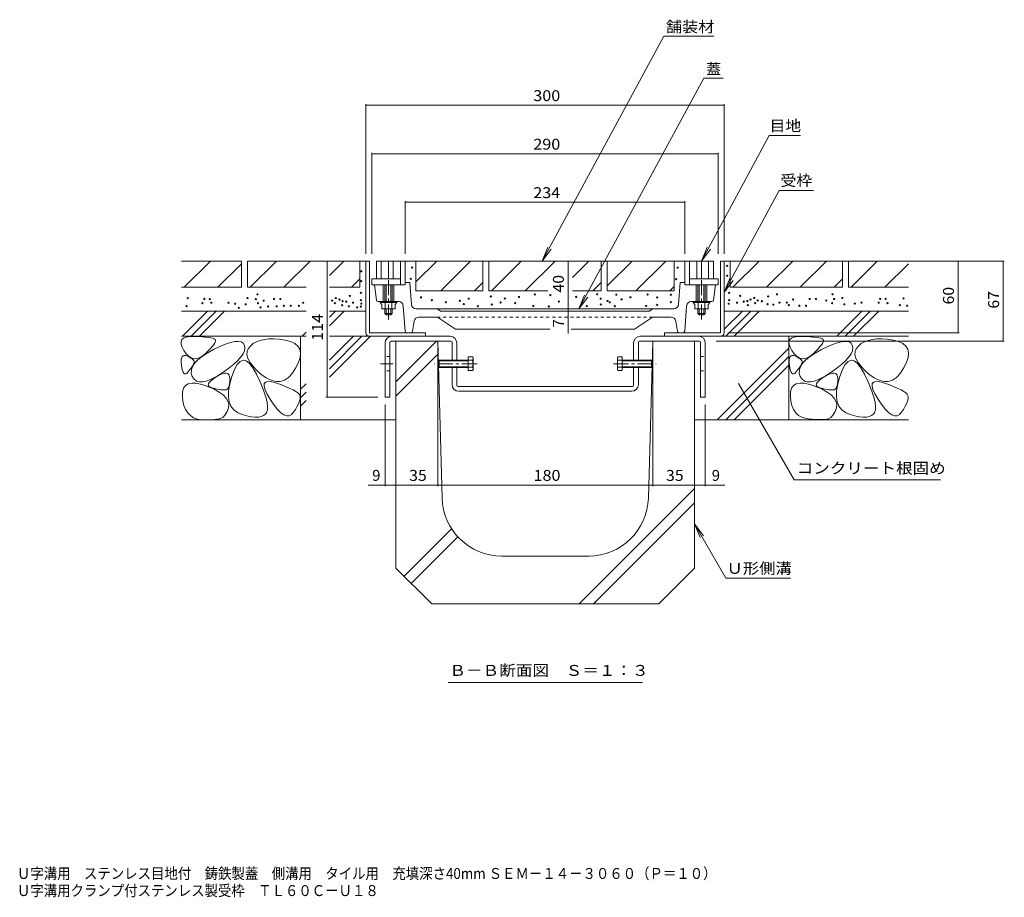
# Model space of a CAD drawing. Units: millimetres. Extents: x -1138 to 1149, y -825 to 763.
# Drawn here: x 188 to 1012, y -825 to -91 of the extents above; entities that cross this region are included whole.
import ezdxf

# ---------------------------------------------------------------- set-up
doc = ezdxf.new("R2010")
doc.units = ezdxf.units.MM
doc.header["$LTSCALE"] = 3
for name, pattern in [('JWW_CENTER1', [6.773333, 4.233333, -0.846667, 0.846667, -0.846667]), ('JWW_DASHED1', [1.693333, 0.846667, -0.846667]), ('JWW_HOJO', [1.693333, -1.27, 0.423333])]:
    doc.linetypes.add(name, pattern=pattern)
for name, color, linetype in [('4-1', 7, 'Continuous'), ('4-2', 7, 'Continuous'), ('4-4', 7, 'Continuous'), ('4-5', 7, 'Continuous'), ('4-6', 7, 'Continuous'), ('4-8', 7, 'Continuous'), ('4-A', 7, 'Continuous'), ('4-E', 7, 'Continuous'), ('F-5ﾚｲﾔ', 7, 'Continuous')]:
    doc.layers.add(name, color=color, linetype=linetype)
doc.styles.add('ＭＳ ゴシック', font='txt', dxfattribs={"height": 1})

msp = doc.modelspace()

# ---------------------------------------------------------------- linework, layer by layer
at = {"layer": '4-1', "color": 7, "linetype": 'Continuous', "lineweight": 9}
for p, q in [((477.49, -352.76), (477.49, -292.76)), ((480.49, -292.76), (477.49, -292.76)), ((480.49, -352.76), (480.49, -292.76)), ((774.49, -292.76), (777.49, -292.76)), ((774.49, -352.76), (774.49, -292.76)), ((777.49, -352.76), (777.49, -292.76)), ((480.49, -352.76), (527.49, -352.76)), ((527.49, -355.76), (527.49, -352.76)), ((774.49, -352.76), (727.49, -352.76)), ((727.49, -355.76), (727.49, -352.76)), ((480.49, -355.76), (527.49, -355.76)), ((774.49, -355.76), (727.49, -355.76))]:
    msp.add_line(p, q, dxfattribs=at)
for centre, start, end in [((480.49, -352.76), 180, 270), ((774.49, -352.76), 270, 0)]:
    msp.add_arc(centre, 3, start, end, dxfattribs=at)
at = {"layer": '4-2', "color": 3, "linetype": 'Continuous', "lineweight": 9}
for p, q in [((486.49, -292.76), (768.49, -292.76)), ((486.49, -307.76), (486.49, -292.76)), ((490.49, -307.76), (490.49, -292.76)), ((496.49, -307.76), (496.49, -292.76)), ((500.49, -307.76), (500.49, -292.76)), ((506.49, -312.76), (506.49, -292.76)), ((510.49, -312.76), (510.49, -292.76)), ((744.49, -312.76), (744.49, -292.76)), ((748.49, -312.76), (748.49, -292.76)), ((754.49, -307.76), (754.49, -292.76)), ((758.49, -307.76), (758.49, -292.76)), ((764.49, -307.76), (764.49, -292.76)), ((768.49, -307.76), (768.49, -292.76)), ((506.49, -307.76), (482.49, -307.76)), ((482.49, -312.76), (482.49, -307.76)), ((510.49, -312.76), (482.49, -312.76)), ((486.33, -325.44), (484.74, -312.76)), ((491.99, -312.76), (491.99, -326.76)), ((493.49, -312.76), (493.49, -326.76)), ((494.49, -326.76), (494.49, -312.76)), ((498.49, -326.76), (498.49, -312.76)), ((499.49, -312.76), (499.49, -326.76)), ((500.99, -312.76), (500.99, -326.76)), ((514.36, -310.76), (510.49, -310.76)), ((515.73, -329.06), (514.36, -310.76)), ((739.25, -329.06), (740.62, -310.76)), ((740.62, -310.76), (744.49, -310.76)), ((744.49, -312.76), (772.49, -312.76)), ((748.49, -307.76), (772.49, -307.76)), ((753.99, -312.76), (753.99, -326.76)), ((755.49, -312.76), (755.49, -326.76)), ((756.49, -326.76), (756.49, -312.76)), ((760.49, -326.76), (760.49, -312.76)), ((761.49, -312.76), (761.49, -326.76)), ((762.99, -312.76), (762.99, -326.76)), ((768.66, -325.44), (770.24, -312.76)), ((772.49, -312.76), (772.49, -307.76)), ((487.82, -326.76), (504.91, -326.76)), ((489.49, -326.76), (489.49, -327.56)), ((503.49, -327.56), (489.49, -327.56)), ((489.49, -327.56), (490.97, -329.16)), ((490.97, -329.16), (490.97, -332.76)), ((493.73, -327.56), (493.73, -332.76)), ((499.25, -327.56), (499.25, -332.76)), ((503.49, -327.56), (502.02, -329.16)), ((502.02, -329.16), (502.02, -332.76)), ((503.49, -326.76), (503.49, -327.56)), ((767.17, -326.76), (750.07, -326.76)), ((751.49, -326.76), (751.49, -327.56)), ((751.49, -327.56), (765.49, -327.56)), ((751.49, -327.56), (752.97, -329.16)), ((752.97, -329.16), (752.97, -332.76)), ((755.73, -327.56), (755.73, -332.76)), ((761.25, -327.56), (761.25, -332.76)), ((765.49, -327.56), (764.02, -329.16)), ((764.02, -329.16), (764.02, -332.76)), ((765.49, -326.76), (765.49, -327.56)), ((502.02, -332.76), (490.97, -332.76)), ((493.49, -332.76), (493.49, -336.76)), ((499.49, -336.76), (493.49, -336.76)), ((494.49, -337.76), (493.49, -336.76)), ((494.49, -337.76), (494.49, -332.76)), ((498.49, -337.76), (494.49, -337.76)), ((498.49, -332.76), (498.49, -337.76)), ((499.49, -336.76), (498.49, -337.76)), ((499.49, -332.76), (499.49, -336.76)), ((510.39, -351.36), (508.9, -330.47)), ((735.26, -332.76), (519.72, -332.76)), ((539.72, -334.54), (537.77, -332.98)), ((714.64, -334.76), (540.34, -334.76)), ((715.27, -334.54), (717.22, -332.98)), ((744.59, -351.36), (746.08, -330.47)), ((752.97, -332.76), (764.02, -332.76)), ((755.49, -332.76), (755.49, -336.76)), ((755.49, -336.76), (761.49, -336.76)), ((755.49, -336.76), (756.49, -337.76)), ((756.49, -332.76), (756.49, -337.76)), ((756.49, -337.76), (760.49, -337.76)), ((760.49, -337.76), (760.49, -332.76)), ((760.49, -337.76), (761.49, -336.76)), ((761.49, -332.76), (761.49, -336.76)), ((517.97, -343.15), (516.69, -351.49)), ((521.92, -339.76), (537.49, -339.76)), ((537.49, -339.76), (552.49, -349.76)), ((717.49, -339.76), (702.49, -349.76)), ((717.49, -339.76), (733.06, -339.76)), ((737.01, -343.15), (738.3, -351.49)), ((515.21, -352.76), (511.89, -352.76)), ((631.53, -349.76), (552.49, -349.76)), ((702.49, -349.76), (649.33, -349.76)), ((739.78, -352.76), (743.1, -352.76))]:
    msp.add_line(p, q, dxfattribs=at)
at = {"layer": '4-2', "color": 3, "linetype": 'JWW_CENTER1', "lineweight": 9}
for p, q in [((496.49, -308.76), (496.49, -341.76)), ((758.49, -308.76), (758.49, -341.76))]:
    msp.add_line(p, q, dxfattribs=at)
at = {"layer": '4-2', "color": 3, "linetype": 'JWW_DASHED1', "lineweight": 9}
msp.add_line((717.49, -339.76), (537.49, -339.76), dxfattribs=at)
at = {"layer": '4-2', "color": 3, "linetype": 'Continuous', "lineweight": 9}
for centre, radius, start, end in [((487.82, -325.26), 1.5, 187.12668, 270), ((504.91, -330.76), 4, 4.08583, 90), ((519.72, -328.76), 4, 184.28883, 270), ((735.26, -328.76), 4, 270, 355.71117), ((750.07, -330.76), 4, 90, 175.91417), ((767.17, -325.26), 1.5, 270, 352.87332), ((537.14, -333.76), 1, 51.33894, 90), ((540.34, -333.76), 1, 231.33894, 270), ((714.64, -333.76), 1, 270, 308.66106), ((717.84, -333.76), 1, 90, 128.66106), ((521.92, -343.76), 4, 90, 171.254), ((733.06, -343.76), 4, 8.746, 90), ((511.89, -351.26), 1.5, 184.0858, 270), ((515.21, -351.26), 1.5, 270, 351.25363), ((739.78, -351.26), 1.5, 188.74637, 270), ((743.1, -351.26), 1.5, 270, 355.9142)]:
    msp.add_arc(centre, radius, start, end, dxfattribs=at)
at = {"layer": '4-4', "color": 7, "linetype": 'Continuous', "lineweight": 9}
for p, q in [((477.49, -161.5), (477.49, -286.76)), ((477.49, -162.4), (777.49, -162.4)), ((777.49, -161.5), (777.49, -286.76)), ((482.49, -202.13), (482.49, -286.76)), ((482.49, -203.03), (772.49, -203.03)), ((772.49, -202.13), (772.49, -286.76)), ((510.49, -242.72), (510.49, -286.76)), ((510.49, -243.62), (744.49, -243.62)), ((744.49, -242.72), (744.49, -286.76)), ((445.07, -292.76), (445.07, -406.76)), ((646.77, -292.76), (646.77, -332.76)), ((1011.96, -292.76), (783.49, -292.76)), ((973.28, -292.76), (973.28, -352.76)), ((1011.06, -292.76), (1011.06, -359.76)), ((646.77, -332.76), (646.77, -353.51)), ((974.18, -352.76), (780.49, -352.76)), ((1011.96, -359.76), (770.87, -359.76)), ((537.69, -481.19), (537.69, -365.76)), ((717.69, -481.19), (717.69, -365.76)), ((444.17, -406.76), (487.69, -406.76)), ((493.69, -481.19), (493.69, -412.76)), ((761.69, -481.19), (761.69, -412.76)), ((479.4, -480.29), (502.69, -480.29)), ((502.69, -480.29), (537.69, -480.29)), ((537.69, -480.29), (717.69, -480.29)), ((717.69, -480.29), (752.69, -480.29)), ((752.69, -480.29), (778.02, -480.29))]:
    msp.add_line(p, q, dxfattribs=at)
at = {"layer": '4-4', "color": 7, "linetype": 'Continuous', "lineweight": 9, "const_width": 0.3}
for points in [[(477.64, -162.4, 0.414214), (477.49, -162.25, 0.414214), (477.34, -162.4, 0.414214), (477.49, -162.55, 0.414214)], [(777.64, -162.4, 0.414214), (777.49, -162.25, 0.414214), (777.34, -162.4, 0.414214), (777.49, -162.55, 0.414214)], [(482.64, -203.03, 0.414214), (482.49, -202.88, 0.414214), (482.34, -203.03, 0.414214), (482.49, -203.18, 0.414214)], [(772.64, -203.03, 0.414214), (772.49, -202.88, 0.414214), (772.34, -203.03, 0.414214), (772.49, -203.18, 0.414214)], [(510.64, -243.62, 0.414214), (510.49, -243.47, 0.414214), (510.34, -243.62, 0.414214), (510.49, -243.77, 0.414214)], [(744.64, -243.62, 0.414214), (744.49, -243.47, 0.414214), (744.34, -243.62, 0.414214), (744.49, -243.77, 0.414214)], [(445.22, -292.76, 0.414214), (445.07, -292.61, 0.414214), (444.92, -292.76, 0.414214), (445.07, -292.91, 0.414214)], [(646.92, -292.76, 0.414214), (646.77, -292.61, 0.414214), (646.62, -292.76, 0.414214), (646.77, -292.91, 0.414214)], [(973.43, -292.76, 0.414214), (973.28, -292.61, 0.414214), (973.13, -292.76, 0.414214), (973.28, -292.91, 0.414214)], [(1011.21, -292.76, 0.414214), (1011.06, -292.61, 0.414214), (1010.91, -292.76, 0.414214), (1011.06, -292.91, 0.414214)], [(646.92, -332.76, 0.414214), (646.77, -332.61, 0.414214), (646.62, -332.76, 0.414214), (646.77, -332.91, 0.414214)], [(646.92, -339.76, 0.414214), (646.77, -339.61, 0.414214), (646.62, -339.76, 0.414214), (646.77, -339.91, 0.414214)], [(973.43, -352.76, 0.414214), (973.28, -352.61, 0.414214), (973.13, -352.76, 0.414214), (973.28, -352.91, 0.414214)], [(1011.21, -359.76, 0.414214), (1011.06, -359.61, 0.414214), (1010.91, -359.76, 0.414214), (1011.06, -359.91, 0.414214)], [(445.22, -406.76, 0.414214), (445.07, -406.61, 0.414214), (444.92, -406.76, 0.414214), (445.07, -406.91, 0.414214)], [(493.84, -480.29, 0.414214), (493.69, -480.14, 0.414214), (493.54, -480.29, 0.414214), (493.69, -480.44, 0.414214)], [(502.84, -480.29, 0.414214), (502.69, -480.14, 0.414214), (502.54, -480.29, 0.414214), (502.69, -480.44, 0.414214)], [(537.84, -480.29, 0.414214), (537.69, -480.14, 0.414214), (537.54, -480.29, 0.414214), (537.69, -480.44, 0.414214)], [(717.84, -480.29, 0.414214), (717.69, -480.14, 0.414214), (717.54, -480.29, 0.414214), (717.69, -480.44, 0.414214)], [(752.84, -480.29, 0.414214), (752.69, -480.14, 0.414214), (752.54, -480.29, 0.414214), (752.69, -480.44, 0.414214)], [(761.84, -480.29, 0.414214), (761.69, -480.14, 0.414214), (761.54, -480.29, 0.414214), (761.69, -480.44, 0.414214)]]:
    msp.add_lwpolyline(points, format="xyb", close=True, dxfattribs=at)
at = {"layer": '4-5', "color": 7, "linetype": 'Continuous', "lineweight": 9}
for p, q in [((625.07, -292.76), (726.85, -104.6)), ((768.77, -104.6), (726.85, -104.6)), ((655.87, -332.76), (760.34, -139.62)), ((776.57, -139.62), (760.34, -139.62)), ((758.49, -292.76), (815.27, -187.79)), ((841.27, -187.79), (815.27, -187.79)), ((777.49, -318.88), (823.61, -233.63)), ((852.21, -233.63), (823.61, -233.63)), ((625.07, -292.76), (629.85, -281.21)), ((625.07, -292.76), (632.68, -282.84)), ((758.49, -292.76), (763.28, -281.21)), ((758.49, -292.76), (766.1, -282.84)), ((777.49, -318.88), (782.28, -307.33)), ((777.49, -318.88), (785.1, -308.96)), ((655.83, -332.8), (660.61, -321.26)), ((655.83, -332.8), (663.44, -322.89)), ((789.56, -395.2), (836.16, -475.92)), ((836.16, -475.92), (958.54, -475.92)), ((752.69, -512.79), (760.3, -522.71)), ((752.69, -512.79), (757.48, -524.34)), ((752.69, -512.79), (778.87, -558.13)), ((778.87, -558.13), (832.95, -558.13)), ((546.38, -645.69), (708.99, -645.69))]:
    msp.add_line(p, q, dxfattribs=at)
at = {"layer": '4-5', "color": 7, "linetype": 'Continuous', "lineweight": 9, "const_width": 0.3}
msp.add_lwpolyline([(789.71, -395.2, 0.414214), (789.56, -395.05, 0.414214), (789.41, -395.2, 0.414214), (789.56, -395.35, 0.414214)], format="xyb", close=True, dxfattribs=at)
at = {"layer": '4-6', "color": 6, "linetype": 'Continuous', "lineweight": 5}
for p, q in [((502.69, -359.76), (502.69, -549.76)), ((502.69, -393.84), (536.78, -359.76)), ((541.34, -491.15), (537.69, -359.76)), ((714.04, -491.15), (717.69, -359.76)), ((752.69, -359.76), (752.69, -549.76)), ((502.69, -405.84), (537.99, -370.54)), ((656.19, -579.76), (752.69, -483.25)), ((668.19, -579.76), (752.69, -495.25)), ((509.59, -556.65), (549.33, -516.9)), ((515.59, -562.65), (554.58, -523.66)), ((664.06, -539.76), (591.32, -539.76)), ((532.69, -579.76), (502.69, -549.76)), ((722.69, -579.76), (752.69, -549.76)), ((532.69, -579.76), (722.69, -579.76))]:
    msp.add_line(p, q, dxfattribs=at)
at = {"layer": '4-6', "color": 6, "linetype": 'JWW_DASHED1', "lineweight": 5}
for p, q in [((502.69, -359.76), (537.69, -359.76)), ((717.69, -359.76), (752.69, -359.76))]:
    msp.add_line(p, q, dxfattribs=at)
at = {"layer": '4-6', "color": 6, "linetype": 'Continuous', "lineweight": 5}
for centre, start, end in [((591.32, -489.76), 181.59116, 270), ((664.06, -489.76), 270, 358.40884)]:
    msp.add_arc(centre, 50, start, end, dxfattribs=at)
at = {"layer": '4-8', "color": 3, "linetype": 'Continuous', "lineweight": 9}
for p, q in [((493.69, -361.36), (493.69, -406.76)), ((497.69, -360.76), (497.69, -406.76)), ((548.69, -359.76), (498.69, -359.76)), ((548.09, -355.76), (499.29, -355.76)), ((549.69, -375.76), (549.69, -360.76)), ((553.69, -375.76), (553.69, -361.36)), ((701.69, -375.76), (701.69, -361.36)), ((705.69, -375.76), (705.69, -360.76)), ((706.69, -359.76), (756.69, -359.76)), ((707.29, -355.76), (756.09, -355.76)), ((757.69, -360.76), (757.69, -406.76)), ((761.69, -361.36), (761.69, -406.76)), ((549.69, -396.16), (549.69, -381.76)), ((553.69, -396.76), (553.69, -381.76)), ((701.69, -396.76), (701.69, -381.76)), ((705.69, -396.16), (705.69, -381.76)), ((700.69, -397.76), (554.69, -397.76)), ((700.09, -401.76), (555.29, -401.76)), ((493.69, -406.76), (497.69, -406.76)), ((761.69, -406.76), (757.69, -406.76))]:
    msp.add_line(p, q, dxfattribs=at)
at = {"layer": '4-8', "color": 3, "linetype": 'JWW_CENTER1', "lineweight": 9}
msp.add_line((489.87, -378.76), (500.38, -378.76), dxfattribs=at)
at = {"layer": '4-8', "color": 3, "linetype": 'JWW_DASHED1', "lineweight": 9}
for p, q in [((497.69, -372.76), (493.69, -372.76)), ((553.69, -375.76), (549.69, -375.76)), ((701.69, -375.76), (705.69, -375.76)), ((757.69, -372.76), (761.69, -372.76)), ((497.69, -384.76), (493.69, -384.76)), ((553.69, -381.76), (549.69, -381.76)), ((701.69, -381.76), (705.69, -381.76)), ((757.69, -384.76), (761.69, -384.76))]:
    msp.add_line(p, q, dxfattribs=at)
at = {"layer": '4-8', "color": 3, "linetype": 'Continuous', "lineweight": 9}
for centre, radius, start, end in [((499.29, -361.36), 5.6, 90, 180), ((498.69, -360.76), 1, 90, 180), ((548.09, -361.36), 5.6, 0, 90), ((548.69, -360.76), 1, 0, 90), ((707.29, -361.36), 5.6, 90, 180), ((706.69, -360.76), 1, 90, 180), ((756.09, -361.36), 5.6, 0, 90), ((756.69, -360.76), 1, 0, 90), ((555.29, -396.16), 5.6, 180, 270), ((554.69, -396.76), 1, 180, 270), ((700.09, -396.16), 5.6, 270, 0), ((700.69, -396.76), 1, 270, 0)]:
    msp.add_arc(centre, radius, start, end, dxfattribs=at)
at = {"layer": '4-A', "color": 2, "linetype": 'JWW_CENTER1', "lineweight": 9}
for p, q in [((570.65, -378.76), (534.76, -378.76)), ((684.74, -378.76), (720.63, -378.76))]:
    msp.add_line(p, q, dxfattribs=at)
at = {"layer": '4-A', "color": 2, "linetype": 'Continuous', "lineweight": 9}
for p, q in [((538.29, -376.3), (538.83, -375.76)), ((538.29, -381.22), (538.29, -376.3)), ((563.29, -376.3), (538.29, -376.3)), ((538.83, -375.76), (538.83, -381.76)), ((563.29, -375.76), (538.83, -375.76)), ((563.29, -372.99), (563.29, -384.53)), ((566.84, -372.99), (563.29, -372.99)), ((566.84, -375.87), (563.29, -375.87)), ((566.84, -372.99), (567.29, -373.76)), ((567.29, -383.76), (567.29, -373.76)), ((688.54, -372.99), (688.1, -373.76)), ((688.1, -383.76), (688.1, -373.76)), ((688.54, -372.99), (692.1, -372.99)), ((688.54, -375.87), (692.1, -375.87)), ((692.1, -372.99), (692.1, -384.53)), ((692.1, -375.76), (716.56, -375.76)), ((692.1, -376.3), (717.1, -376.3)), ((716.56, -375.76), (716.56, -381.76)), ((717.1, -376.3), (716.56, -375.76)), ((717.1, -381.22), (717.1, -376.3)), ((538.29, -381.22), (538.83, -381.76)), ((563.29, -381.22), (538.29, -381.22)), ((563.29, -381.76), (538.83, -381.76)), ((566.84, -381.65), (563.29, -381.65)), ((566.84, -384.53), (563.29, -384.53)), ((567.29, -383.76), (566.84, -384.53)), ((688.1, -383.76), (688.54, -384.53)), ((688.54, -381.65), (692.1, -381.65)), ((688.54, -384.53), (692.1, -384.53)), ((692.1, -381.22), (717.1, -381.22)), ((692.1, -381.76), (716.56, -381.76)), ((717.1, -381.22), (716.56, -381.76))]:
    msp.add_line(p, q, dxfattribs=at)
for centre, radius, start, end in [((563.89, -374.69), 3.41, 4.38425, 29.99998), ((564.44, -374.34), 2.85, 327.42444, 358.1913), ((557.73, -378.76), 9.55, 342.41203, 17.58795), ((691.49, -374.69), 3.41, 150.00002, 175.61575), ((690.94, -374.34), 2.85, 181.8087, 212.57556), ((697.65, -378.76), 9.55, 162.41205, 197.58797), ((564.44, -383.18), 2.85, 1.80869, 32.57555), ((563.89, -382.83), 3.41, 330, 355.61574), ((690.94, -383.18), 2.85, 147.42445, 178.19131), ((691.49, -382.83), 3.41, 184.38426, 210)]:
    msp.add_arc(centre, radius, start, end, dxfattribs=at)
at = {"layer": '4-E', "color": 2, "linetype": 'Continuous', "lineweight": 9}
for p, q in [((373.49, -292.76), (323.29, -292.76)), ((325.44, -314.76), (347.44, -292.76)), ((353.72, -314.76), (373.49, -294.99)), ((373.49, -292.76), (373.49, -314.76)), ((378.49, -292.76), (378.49, -314.76)), ((472.49, -292.76), (378.49, -292.76)), ((380.64, -314.76), (402.64, -292.76)), ((408.92, -314.76), (430.92, -292.76)), ((447.1, -304.87), (459.21, -292.76)), ((472.49, -292.76), (472.49, -314.76)), ((472.49, -292.76), (477.49, -292.76)), ((519.36, -292.76), (519.36, -317.76)), ((536.91, -292.76), (519.36, -310.3)), ((519.36, -292.76), (575.49, -292.76)), ((565.21, -292.76), (540.21, -317.76)), ((575.49, -292.76), (575.49, -317.76)), ((580.49, -292.76), (580.49, -317.76)), ((580.49, -292.76), (674.49, -292.76)), ((582.64, -317.76), (607.64, -292.76)), ((610.92, -317.76), (635.92, -292.76)), ((664.21, -292.76), (650.52, -306.45)), ((674.49, -292.76), (674.49, -317.76)), ((679.49, -317.76), (679.49, -292.76)), ((679.49, -313.6), (700.34, -292.76)), ((679.49, -292.76), (735.62, -292.76)), ((703.62, -317.76), (728.62, -292.76)), ((735.62, -292.76), (735.62, -317.76)), ((782.49, -292.76), (777.49, -292.76)), ((876.49, -292.76), (782.49, -292.76)), ((782.49, -292.76), (782.49, -314.76)), ((784.64, -314.76), (806.64, -292.76)), ((812.92, -314.76), (834.92, -292.76)), ((841.21, -314.76), (863.21, -292.76)), ((876.49, -292.76), (876.49, -314.76)), ((931.69, -292.76), (881.49, -292.76)), ((881.49, -292.76), (881.49, -314.76)), ((883.64, -314.76), (905.64, -292.76)), ((911.92, -314.76), (931.69, -294.99)), ((465.49, -314.76), (472.49, -307.76)), ((568.49, -317.76), (575.49, -310.76)), ((667.49, -317.76), (674.49, -310.76)), ((869.49, -314.76), (876.49, -307.76)), ((323.29, -314.76), (373.49, -314.76)), ((378.49, -314.76), (427.46, -314.76)), ((447.1, -314.76), (472.49, -314.76)), ((575.49, -317.76), (519.36, -317.76)), ((580.49, -317.76), (629.77, -317.76)), ((650.46, -317.76), (674.49, -317.76)), ((679.49, -317.76), (735.62, -317.76)), ((731.92, -317.76), (735.62, -314.06)), ((782.49, -314.76), (876.49, -314.76)), ((881.49, -314.76), (931.69, -314.76)), ((427.46, -334.76), (323.29, -334.76)), ((324.14, -355.76), (345.14, -334.76)), ((331.21, -355.76), (352.21, -334.76)), ((338.29, -355.76), (359.29, -334.76)), ((477.49, -334.76), (447.1, -334.76)), ((447.1, -339.88), (452.21, -334.76)), ((447.1, -346.95), (459.29, -334.76)), ((777.49, -334.76), (931.69, -334.76)), ((777.49, -349.94), (792.68, -334.76)), ((778.75, -355.76), (799.75, -334.76)), ((785.82, -355.76), (806.82, -334.76)), ((871.68, -355.76), (892.68, -334.76)), ((878.75, -355.76), (899.75, -334.76)), ((885.82, -355.76), (906.82, -334.76)), ((424.14, -355.76), (427.46, -352.44)), ((322.84, -360.26), (323.5, -358.57)), ((322.9, -362.34), (322.84, -360.26)), ((323.68, -364.82), (322.9, -362.34)), ((323.29, -355.76), (427.46, -355.76)), ((323.5, -358.57), (324.9, -357.29)), ((324.9, -357.29), (327.02, -356.4)), ((327.02, -356.4), (329.88, -355.91)), ((329.88, -355.91), (333.46, -355.82)), ((333.46, -355.82), (337.19, -355.96)), ((337.19, -355.96), (340.49, -356.15)), ((340.49, -356.15), (343.37, -356.39)), ((343.37, -356.39), (345.81, -356.69)), ((345.81, -356.69), (347.83, -357.05)), ((347.83, -357.05), (349.42, -357.46)), ((350.29, -362.53), (349.06, -364.13)), ((349.42, -357.46), (350.58, -357.93)), ((351.13, -361.16), (350.29, -362.53)), ((350.58, -357.93), (351.31, -358.46)), ((351.58, -360.02), (351.13, -361.16)), ((351.31, -358.46), (351.64, -359.12)), ((351.64, -359.12), (351.58, -360.02)), ((355.44, -364.32), (360.19, -362.33)), ((360.19, -362.33), (364.34, -360.96)), ((364.34, -360.96), (367.86, -360.21)), ((367.86, -360.21), (370.78, -360.07)), ((370.78, -360.07), (373.08, -360.55)), ((373.08, -360.55), (374.77, -361.65)), ((374.77, -361.65), (375.84, -363.37)), ((383.28, -361.93), (380.88, -363.9)), ((386.03, -360.35), (383.28, -361.93)), ((389.13, -359.16), (386.03, -360.35)), ((392.58, -358.35), (389.13, -359.16)), ((396.39, -357.92), (392.58, -358.35)), ((400.55, -357.88), (396.39, -357.92)), ((405.06, -358.23), (400.55, -357.88)), ((409.92, -358.96), (405.06, -358.23)), ((414.47, -360.13), (409.92, -358.96)), ((418.04, -361.81), (414.47, -360.13)), ((420.62, -363.99), (418.04, -361.81)), ((422.79, -355.76), (422.79, -425.76)), ((447.1, -375.83), (467.17, -355.76)), ((447.1, -382.91), (474.24, -355.76)), ((447.1, -389.98), (481.32, -355.76)), ((447.1, -355.76), (494.09, -355.76)), ((727.49, -355.76), (931.69, -355.76)), ((831.69, -355.76), (831.69, -425.76)), ((831.74, -360.26), (832.4, -358.57)), ((831.8, -362.34), (831.74, -360.26)), ((832.58, -364.82), (831.8, -362.34)), ((832.4, -358.57), (833.8, -357.29)), ((833.8, -357.29), (835.92, -356.4)), ((835.92, -356.4), (838.78, -355.91)), ((838.78, -355.91), (842.36, -355.82)), ((842.36, -355.82), (846.09, -355.96)), ((846.09, -355.96), (849.39, -356.15)), ((849.39, -356.15), (852.27, -356.39)), ((852.27, -356.39), (854.71, -356.69)), ((854.71, -356.69), (856.73, -357.05)), ((856.73, -357.05), (858.32, -357.46)), ((859.19, -362.53), (857.96, -364.13)), ((858.32, -357.46), (859.48, -357.93)), ((860.02, -361.16), (859.19, -362.53)), ((859.48, -357.93), (860.21, -358.46)), ((860.48, -360.02), (860.02, -361.16)), ((860.21, -358.46), (860.54, -359.12)), ((860.54, -359.12), (860.48, -360.02)), ((864.34, -364.32), (869.09, -362.33)), ((869.09, -362.33), (873.24, -360.96)), ((873.24, -360.96), (876.76, -360.21)), ((876.76, -360.21), (879.68, -360.07)), ((879.68, -360.07), (881.98, -360.55)), ((881.98, -360.55), (883.67, -361.65)), ((883.67, -361.65), (884.74, -363.37)), ((892.18, -361.93), (889.78, -363.9)), ((894.93, -360.35), (892.18, -361.93)), ((898.03, -359.16), (894.93, -360.35)), ((901.48, -358.35), (898.03, -359.16)), ((905.29, -357.92), (901.48, -358.35)), ((909.45, -357.88), (905.29, -357.92)), ((913.96, -358.23), (909.45, -357.88)), ((918.82, -358.96), (913.96, -358.23)), ((923.37, -360.13), (918.82, -358.96)), ((926.94, -361.81), (923.37, -360.13)), ((929.52, -363.99), (926.94, -361.81)), ((325.2, -367.7), (323.68, -364.82)), ((327.13, -370.43), (325.2, -367.7)), ((329.14, -372.48), (327.13, -370.43)), ((340.44, -372.7), (344.82, -369.83)), ((343.06, -370.34), (340.52, -372.41)), ((345.45, -368.03), (343.06, -370.34)), ((344.82, -369.83), (350.07, -366.93)), ((347.45, -365.96), (345.45, -368.03)), ((349.06, -364.13), (347.45, -365.96)), ((350.07, -366.93), (355.44, -364.32)), ((374.78, -370.33), (372.93, -373.05)), ((375.88, -367.82), (374.78, -370.33)), ((375.84, -363.37), (376.24, -365.5)), ((376.24, -365.5), (375.88, -367.82)), ((378.11, -368.61), (377.97, -371.25)), ((379.08, -366.16), (378.11, -368.61)), ((380.88, -363.9), (379.08, -366.16)), ((422.22, -366.67), (420.62, -363.99)), ((422.84, -369.86), (422.22, -366.67)), ((422.48, -373.55), (422.84, -369.86)), ((771.68, -425.76), (831.69, -365.74)), ((834.1, -367.7), (832.58, -364.82)), ((836.03, -370.43), (834.1, -367.7)), ((838.04, -372.48), (836.03, -370.43)), ((849.34, -372.7), (853.72, -369.83)), ((851.96, -370.34), (849.42, -372.41)), ((854.35, -368.03), (851.96, -370.34)), ((853.72, -369.83), (858.97, -366.93)), ((856.35, -365.96), (854.35, -368.03)), ((857.96, -364.13), (856.35, -365.96)), ((858.97, -366.93), (864.34, -364.32)), ((883.68, -370.33), (881.83, -373.05)), ((884.78, -367.82), (883.68, -370.33)), ((884.74, -363.37), (885.14, -365.5)), ((885.14, -365.5), (884.78, -367.82)), ((887.01, -368.61), (886.87, -371.25)), ((887.98, -366.16), (887.01, -368.61)), ((889.78, -363.9), (887.98, -366.16)), ((931.12, -366.67), (929.52, -363.99)), ((931.74, -369.86), (931.12, -366.67)), ((931.38, -373.55), (931.74, -369.86)), ((322.97, -377.58), (322.99, -375.59)), ((323.21, -379.99), (322.97, -377.58)), ((322.99, -375.59), (323.26, -374.02)), ((323.26, -374.02), (323.78, -372.87)), ((323.78, -372.87), (324.55, -372.14)), ((324.55, -372.14), (325.57, -371.83)), ((325.57, -371.83), (326.85, -371.94)), ((326.85, -371.94), (328.37, -372.47)), ((328.37, -372.47), (329.89, -373.21)), ((331.24, -373.84), (329.14, -372.48)), ((329.89, -373.21), (331.17, -373.95)), ((331.17, -373.95), (332.21, -374.69)), ((333.43, -374.51), (331.24, -373.84)), ((332.21, -374.69), (333, -375.42)), ((332.47, -381.17), (334.26, -378.37)), ((333, -375.42), (333.54, -376.16)), ((333.7, -378.37), (333.34, -379.13)), ((335.71, -374.5), (333.43, -374.51)), ((333.54, -376.16), (333.84, -376.9)), ((333.89, -377.63), (333.7, -378.37)), ((333.84, -376.9), (333.89, -377.63)), ((334.26, -378.37), (336.92, -375.55)), ((338.07, -373.8), (335.71, -374.5)), ((336.92, -375.55), (340.44, -372.7)), ((340.52, -372.41), (338.07, -373.8)), ((366.98, -379.05), (362.88, -382.35)), ((370.33, -375.95), (366.98, -379.05)), ((372.27, -376.77), (369.85, -379.4)), ((372.93, -373.05), (370.33, -375.95)), ((374.8, -375.73), (372.27, -376.77)), ((377.43, -376.28), (374.8, -375.73)), ((380.17, -378.41), (377.43, -376.28)), ((377.97, -371.25), (378.66, -374.09)), ((378.66, -374.09), (380.19, -377.12)), ((383.02, -382.14), (380.17, -378.41)), ((380.19, -377.12), (382.55, -380.34)), ((418.8, -382.43), (421.13, -377.74)), ((421.13, -377.74), (422.48, -373.55)), ((778.75, -425.76), (831.69, -372.82)), ((831.87, -377.58), (831.89, -375.59)), ((832.11, -379.99), (831.87, -377.58)), ((831.89, -375.59), (832.16, -374.02)), ((832.16, -374.02), (832.68, -372.87)), ((832.68, -372.87), (833.45, -372.14)), ((833.45, -372.14), (834.47, -371.83)), ((834.47, -371.83), (835.75, -371.94)), ((835.75, -371.94), (837.27, -372.47)), ((837.27, -372.47), (838.79, -373.21)), ((840.14, -373.84), (838.04, -372.48)), ((838.79, -373.21), (840.07, -373.95)), ((840.07, -373.95), (841.11, -374.69)), ((842.33, -374.51), (840.14, -373.84)), ((841.11, -374.69), (841.9, -375.42)), ((841.37, -381.17), (843.16, -378.37)), ((841.9, -375.42), (842.44, -376.16)), ((842.6, -378.37), (842.24, -379.13)), ((844.6, -374.5), (842.33, -374.51)), ((842.44, -376.16), (842.74, -376.9)), ((842.79, -377.63), (842.6, -378.37)), ((842.74, -376.9), (842.79, -377.63)), ((843.16, -378.37), (845.82, -375.55)), ((846.97, -373.8), (844.6, -374.5)), ((845.82, -375.55), (849.34, -372.7)), ((849.42, -372.41), (846.97, -373.8)), ((875.88, -379.05), (871.78, -382.35)), ((879.23, -375.95), (875.88, -379.05)), ((881.17, -376.77), (878.75, -379.4)), ((881.83, -373.05), (879.23, -375.95)), ((883.7, -375.73), (881.17, -376.77)), ((886.33, -376.28), (883.7, -375.73)), ((889.07, -378.41), (886.33, -376.28)), ((886.87, -371.25), (887.56, -374.09)), ((887.56, -374.09), (889.09, -377.12)), ((891.92, -382.14), (889.07, -378.41)), ((889.09, -377.12), (891.45, -380.34)), ((927.7, -382.43), (930.03, -377.74)), ((930.03, -377.74), (931.38, -373.55)), ((323.6, -382.38), (323.21, -379.99)), ((324.08, -384.29), (323.6, -382.38)), ((324.63, -385.73), (324.08, -384.29)), ((325.25, -386.71), (324.63, -385.73)), ((325.96, -387.21), (325.25, -386.71)), ((326.74, -387.24), (325.96, -387.21)), ((327.6, -386.8), (326.74, -387.24)), ((328.54, -385.89), (327.6, -386.8)), ((329.47, -384.77), (328.54, -385.89)), ((330.33, -383.71), (329.47, -384.77)), ((331.1, -382.69), (330.33, -383.71)), ((331.78, -381.72), (331.1, -382.69)), ((331.47, -386.68), (331.54, -383.94)), ((332.26, -389.39), (331.47, -386.68)), ((331.54, -383.94), (332.47, -381.17)), ((332.39, -380.81), (331.78, -381.72)), ((332.91, -379.94), (332.39, -380.81)), ((333.34, -379.13), (332.91, -379.94)), ((358.04, -385.84), (353.07, -389.03)), ((355, -388.09), (357.26, -387.06)), ((357.26, -387.06), (359.18, -386.54)), ((362.88, -382.35), (358.04, -385.84)), ((359.18, -386.54), (360.76, -386.52)), ((360.76, -386.52), (362, -387.01)), ((362, -387.01), (362.89, -388)), ((367.54, -383.62), (365.34, -389.42)), ((369.85, -379.4), (367.54, -383.62)), ((382.55, -380.34), (385.74, -383.76)), ((385.98, -387.45), (383.02, -382.14)), ((385.74, -383.76), (389.76, -387.37)), ((412.76, -390.15), (415.88, -386.83)), ((415.88, -386.83), (418.8, -382.43)), ((785.82, -425.76), (831.69, -379.89)), ((832.5, -382.38), (832.11, -379.99)), ((832.98, -384.29), (832.5, -382.38)), ((833.53, -385.73), (832.98, -384.29)), ((834.15, -386.71), (833.53, -385.73)), ((834.86, -387.21), (834.15, -386.71)), ((835.64, -387.24), (834.86, -387.21)), ((836.5, -386.8), (835.64, -387.24)), ((837.44, -385.89), (836.5, -386.8)), ((838.37, -384.77), (837.44, -385.89)), ((839.23, -383.71), (838.37, -384.77)), ((840, -382.69), (839.23, -383.71)), ((840.68, -381.72), (840, -382.69)), ((840.37, -386.68), (840.44, -383.94)), ((841.16, -389.39), (840.37, -386.68)), ((840.44, -383.94), (841.37, -381.17)), ((841.29, -380.81), (840.68, -381.72)), ((841.81, -379.94), (841.29, -380.81)), ((842.24, -379.13), (841.81, -379.94)), ((866.94, -385.84), (861.97, -389.03)), ((863.9, -388.09), (866.16, -387.06)), ((866.16, -387.06), (868.08, -386.54)), ((871.78, -382.35), (866.94, -385.84)), ((868.08, -386.54), (869.66, -386.52)), ((869.66, -386.52), (870.9, -387.01)), ((870.9, -387.01), (871.79, -388)), ((876.44, -383.62), (874.24, -389.42)), ((878.75, -379.4), (876.44, -383.62)), ((891.45, -380.34), (894.64, -383.76)), ((894.88, -387.45), (891.92, -382.14)), ((894.64, -383.76), (898.66, -387.37)), ((921.66, -390.15), (924.78, -386.83)), ((924.78, -386.83), (927.7, -382.43)), ((326.54, -397), (328.85, -395.57)), ((328.85, -395.57), (331.89, -394.94)), ((331.89, -394.94), (335.66, -395.12)), ((333.73, -391.7), (332.26, -389.39)), ((335.71, -393.22), (333.73, -391.7)), ((335.66, -395.12), (340.15, -396.1)), ((338.18, -393.95), (335.71, -393.22)), ((341.15, -393.9), (338.18, -393.95)), ((344.62, -393.06), (341.15, -393.9)), ((348.6, -391.44), (344.62, -393.06)), ((345.66, -396.56), (345.86, -395.5)), ((345.86, -395.5), (346.63, -394.27)), ((346.63, -394.27), (347.98, -392.89)), ((347.98, -392.89), (349.9, -391.34)), ((353.07, -389.03), (348.6, -391.44)), ((349.9, -391.34), (352.39, -389.63)), ((352.39, -389.63), (355, -388.09)), ((362.89, -388), (363.43, -389.5)), ((363.44, -395.46), (363.15, -397.02)), ((363.43, -389.5), (363.64, -391.5)), ((363.61, -393.62), (363.44, -395.46)), ((365.34, -389.42), (363.6, -395.69)), ((363.64, -391.5), (363.61, -393.62)), ((388.75, -393.29), (385.98, -387.45)), ((391.04, -398.6), (388.75, -393.29)), ((389.76, -387.37), (394.1, -390.54)), ((392.36, -397.57), (392.52, -395.42)), ((392.52, -395.42), (393.66, -394.09)), ((393.66, -394.09), (395.76, -393.57)), ((394.1, -390.54), (398.24, -392.63)), ((395.76, -393.57), (398.82, -393.88)), ((398.24, -392.63), (402.17, -393.63)), ((398.82, -393.88), (402.86, -395.01)), ((402.17, -393.63), (405.9, -393.55)), ((402.86, -395.01), (407.11, -396.52)), ((405.9, -393.55), (409.43, -392.39)), ((409.43, -392.39), (412.76, -390.15)), ((422.79, -400.14), (427.46, -395.47)), ((835.44, -397), (837.75, -395.57)), ((837.75, -395.57), (840.79, -394.94)), ((840.79, -394.94), (844.56, -395.12)), ((842.63, -391.7), (841.16, -389.39)), ((844.61, -393.22), (842.63, -391.7)), ((844.56, -395.12), (849.05, -396.1)), ((847.08, -393.95), (844.61, -393.22)), ((850.05, -393.9), (847.08, -393.95)), ((853.52, -393.06), (850.05, -393.9)), ((857.5, -391.44), (853.52, -393.06)), ((854.56, -396.56), (854.76, -395.5)), ((854.76, -395.5), (855.53, -394.27)), ((855.53, -394.27), (856.88, -392.89)), ((856.88, -392.89), (858.8, -391.34)), ((861.97, -389.03), (857.5, -391.44)), ((858.8, -391.34), (861.29, -389.63)), ((861.29, -389.63), (863.9, -388.09)), ((871.79, -388), (872.33, -389.5)), ((872.34, -395.46), (872.05, -397.02)), ((872.33, -389.5), (872.54, -391.5)), ((872.51, -393.62), (872.34, -395.46)), ((874.24, -389.42), (872.5, -395.69)), ((872.54, -391.5), (872.51, -393.62)), ((897.65, -393.29), (894.88, -387.45)), ((899.94, -398.6), (897.65, -393.29)), ((898.66, -387.37), (903, -390.54)), ((901.26, -397.57), (901.42, -395.42)), ((901.42, -395.42), (902.56, -394.09)), ((902.56, -394.09), (904.66, -393.57)), ((903, -390.54), (907.14, -392.63)), ((904.66, -393.57), (907.72, -393.88)), ((907.14, -392.63), (911.07, -393.63)), ((907.72, -393.88), (911.76, -395.01)), ((911.07, -393.63), (914.8, -393.55)), ((911.76, -395.01), (916.01, -396.52)), ((914.8, -393.55), (918.33, -392.39)), ((918.33, -392.39), (921.66, -390.15)), ((323.96, -406.09), (324.09, -402.26)), ((324.09, -402.26), (324.95, -399.23)), ((324.95, -399.23), (326.54, -397)), ((340.15, -396.1), (345.36, -397.89)), ((345.36, -397.89), (350.5, -400.12)), ((346.04, -397.47), (345.66, -396.56)), ((346.99, -398.21), (346.04, -397.47)), ((348.52, -398.79), (346.99, -398.21)), ((350.28, -399.26), (348.52, -398.79)), ((351.94, -399.66), (350.28, -399.26)), ((350.5, -400.12), (354.74, -402.46)), ((353.5, -399.99), (351.94, -399.66)), ((354.96, -400.26), (353.5, -399.99)), ((354.74, -402.46), (358.09, -404.9)), ((356.31, -400.46), (354.96, -400.26)), ((357.57, -400.59), (356.31, -400.46)), ((358.72, -400.66), (357.57, -400.59)), ((359.77, -400.66), (358.72, -400.66)), ((360.7, -400.49), (359.77, -400.66)), ((361.51, -400.04), (360.7, -400.49)), ((362.19, -399.31), (361.51, -400.04)), ((362.73, -398.31), (362.19, -399.31)), ((362.66, -401.31), (362.52, -406.26)), ((363.6, -395.69), (362.66, -401.31)), ((363.15, -397.02), (362.73, -398.31)), ((392.84, -403.37), (391.04, -398.6)), ((393.15, -400.54), (392.36, -397.57)), ((394.15, -407.61), (392.84, -403.37)), ((394.92, -404.33), (393.15, -400.54)), ((407.11, -396.52), (410.85, -397.96)), ((410.85, -397.96), (414.06, -399.35)), ((414.06, -399.35), (416.76, -400.68)), ((416.76, -400.68), (418.93, -401.94)), ((418.93, -401.94), (420.58, -403.15)), ((420.58, -403.15), (421.71, -404.3)), ((422.79, -407.21), (427.46, -402.54)), ((832.86, -406.09), (832.99, -402.26)), ((832.99, -402.26), (833.85, -399.23)), ((833.85, -399.23), (835.44, -397)), ((849.05, -396.1), (854.26, -397.89)), ((854.26, -397.89), (859.4, -400.12)), ((854.94, -397.47), (854.56, -396.56)), ((855.89, -398.21), (854.94, -397.47)), ((857.42, -398.79), (855.89, -398.21)), ((859.18, -399.26), (857.42, -398.79)), ((860.84, -399.66), (859.18, -399.26)), ((859.4, -400.12), (863.64, -402.46)), ((862.4, -399.99), (860.84, -399.66)), ((863.86, -400.26), (862.4, -399.99)), ((863.64, -402.46), (866.99, -404.9)), ((865.21, -400.46), (863.86, -400.26)), ((866.47, -400.59), (865.21, -400.46)), ((867.62, -400.66), (866.47, -400.59)), ((868.67, -400.66), (867.62, -400.66)), ((869.6, -400.49), (868.67, -400.66)), ((870.41, -400.04), (869.6, -400.49)), ((871.09, -399.31), (870.41, -400.04)), ((871.63, -398.31), (871.09, -399.31)), ((871.56, -401.31), (871.42, -406.26)), ((872.5, -395.69), (871.56, -401.31)), ((872.05, -397.02), (871.63, -398.31)), ((901.74, -403.37), (899.94, -398.6)), ((902.05, -400.54), (901.26, -397.57)), ((903.05, -407.61), (901.74, -403.37)), ((903.82, -404.33), (902.05, -400.54)), ((916.01, -396.52), (919.75, -397.96)), ((919.75, -397.96), (922.96, -399.35)), ((922.96, -399.35), (925.66, -400.68)), ((925.66, -400.68), (927.83, -401.94)), ((927.83, -401.94), (929.48, -403.15)), ((929.48, -403.15), (930.61, -404.3)), ((324.41, -410.12), (323.96, -406.09)), ((325.3, -413.75), (324.41, -410.12)), ((358.09, -404.9), (360.54, -407.45)), ((360.54, -407.45), (362.11, -410.1)), ((362.11, -410.1), (362.78, -412.85)), ((362.52, -406.26), (363.19, -410.56)), ((363.19, -410.56), (364.67, -414.21)), ((394.98, -411.32), (394.15, -407.61)), ((397.65, -408.95), (394.92, -404.33)), ((395.33, -414.49), (394.98, -411.32)), ((400.77, -413.5), (397.65, -408.95)), ((421.71, -410.99), (420.93, -412.81)), ((421.71, -404.3), (422.32, -405.39)), ((422.24, -409.33), (421.71, -410.99)), ((422.51, -407.84), (422.24, -409.33)), ((422.32, -405.39), (422.54, -406.53)), ((422.54, -406.53), (422.51, -407.84)), ((422.79, -414.28), (427.46, -409.61)), ((833.31, -410.12), (832.86, -406.09)), ((834.2, -413.75), (833.31, -410.12)), ((866.99, -404.9), (869.44, -407.45)), ((869.44, -407.45), (871.01, -410.1)), ((871.01, -410.1), (871.68, -412.85)), ((871.42, -406.26), (872.09, -410.56)), ((872.09, -410.56), (873.57, -414.21)), ((903.88, -411.32), (903.05, -407.61)), ((906.55, -408.95), (903.82, -404.33)), ((904.23, -414.49), (903.88, -411.32)), ((909.67, -413.5), (906.55, -408.95)), ((930.61, -410.99), (929.83, -412.81)), ((930.61, -404.3), (931.22, -405.39)), ((931.13, -409.33), (930.61, -410.99)), ((931.41, -407.84), (931.13, -409.33)), ((931.22, -405.39), (931.44, -406.53)), ((931.44, -406.53), (931.41, -407.84)), ((326.65, -416.96), (325.3, -413.75)), ((328.43, -419.76), (326.65, -416.96)), ((330.67, -422.15), (328.43, -419.76)), ((361.44, -418.67), (359.74, -421.43)), ((362.56, -415.71), (361.44, -418.67)), ((362.78, -412.85), (362.56, -415.71)), ((364.67, -414.21), (366.95, -417.2)), ((366.95, -417.2), (370.04, -419.52)), ((370.04, -419.52), (373.93, -421.2)), ((393.49, -420.87), (394.57, -419.23)), ((394.57, -419.23), (395.19, -417.13)), ((395.19, -417.13), (395.33, -414.49)), ((403.69, -417.13), (400.77, -413.5)), ((406.42, -419.82), (403.69, -417.13)), ((408.95, -421.58), (406.42, -419.82)), ((417.11, -419.32), (415.36, -421.29)), ((418.63, -416.98), (417.11, -419.32)), ((419.91, -414.81), (418.63, -416.98)), ((420.93, -412.81), (419.91, -414.81)), ((835.54, -416.96), (834.2, -413.75)), ((837.33, -419.76), (835.54, -416.96)), ((839.56, -422.15), (837.33, -419.76)), ((870.34, -418.67), (868.64, -421.43)), ((871.46, -415.71), (870.34, -418.67)), ((871.68, -412.85), (871.46, -415.71)), ((873.57, -414.21), (875.85, -417.2)), ((875.85, -417.2), (878.94, -419.52)), ((878.94, -419.52), (882.83, -421.2)), ((902.39, -420.87), (903.47, -419.23)), ((903.47, -419.23), (904.09, -417.13)), ((904.09, -417.13), (904.23, -414.49)), ((912.59, -417.13), (909.67, -413.5)), ((915.32, -419.82), (912.59, -417.13)), ((917.85, -421.58), (915.32, -419.82)), ((926.01, -419.32), (924.26, -421.29)), ((927.53, -416.98), (926.01, -419.32)), ((928.81, -414.81), (927.53, -416.98)), ((929.83, -412.81), (928.81, -414.81)), ((323.29, -425.76), (502.69, -425.76)), ((333.34, -424.14), (330.67, -422.15)), ((333.34, -424.14), (335.75, -424.97)), ((335.75, -424.97), (337.89, -425.38)), ((337.89, -425.38), (342.33, -425.63)), ((342.33, -425.63), (347.61, -425.62)), ((350.86, -425.46), (347.61, -425.62)), ((354.8, -424.95), (350.86, -425.46)), ((357.77, -423.7), (354.8, -424.95)), ((359.74, -421.43), (357.77, -423.7)), ((373.93, -421.2), (378.01, -422.34)), ((378.01, -422.34), (381.67, -423.09)), ((381.67, -423.09), (384.89, -423.44)), ((384.89, -423.44), (387.68, -423.39)), ((387.68, -423.39), (390.05, -422.95)), ((390.05, -422.95), (391.99, -422.11)), ((391.99, -422.11), (393.49, -420.87)), ((411.28, -422.42), (408.95, -421.58)), ((413.42, -422.32), (411.28, -422.42)), ((415.36, -421.29), (413.42, -422.32)), ((752.69, -425.76), (931.69, -425.76)), ((839.56, -422.15), (843.07, -423.78)), ((843.07, -423.78), (847.8, -424.83)), ((847.8, -424.83), (850.87, -425.19)), ((850.87, -425.19), (854.27, -425.36)), ((854.27, -425.36), (857.99, -425.52)), ((862.04, -425.32), (857.99, -425.52)), ((864.71, -424.75), (862.04, -425.32)), ((866.67, -423.7), (864.71, -424.75)), ((868.64, -421.43), (866.67, -423.7)), ((882.83, -421.2), (886.91, -422.34)), ((886.91, -422.34), (890.57, -423.09)), ((890.57, -423.09), (893.79, -423.44)), ((893.79, -423.44), (896.58, -423.39)), ((896.58, -423.39), (898.95, -422.95)), ((898.95, -422.95), (900.89, -422.11)), ((900.89, -422.11), (902.39, -420.87)), ((920.18, -422.42), (917.85, -421.58)), ((922.32, -422.32), (920.18, -422.42)), ((924.26, -421.29), (922.32, -422.32))]:
    msp.add_line(p, q, dxfattribs=at)
at = {"layer": '4-E', "color": 2, "linetype": 'JWW_HOJO', "lineweight": 9}
for p, q in [((931.69, -355.76), (831.69, -355.76)), ((831.69, -355.76), (831.69, -425.76))]:
    msp.add_line(p, q, dxfattribs=at)
at = {"layer": '4-E', "color": 7, "linetype": 'Continuous', "lineweight": 9}
for centre in [(779.99, -296.77), (473.76, -301.38), (516.31, -298.13), (738.55, -298.34), (779.99, -305.03), (473.76, -309.64), (515.11, -307.71), (737.35, -307.92), (386.8, -320.69), (473.33, -319.39), (618.94, -320.82), (631.98, -321.27), (671.21, -320.6), (687.24, -320.94), (713.4, -320.82), (732.82, -320.97), (781.66, -319.33), (821.66, -320.63), (868.18, -320.63), (328.42, -323.92), (340.72, -328.08), (342.36, -324.49), (346.92, -324.58), (348.22, -327.63), (362.57, -327.63), (368.13, -328.49), (376.93, -329.06), (378.54, -323.73), (385.5, -324.6), (387.24, -328.08), (392.02, -325.91), (400.72, -324.6), (405.93, -324.6), (425.07, -327.65), (449.41, -325.91), (451.59, -328.08), (452.46, -323.73), (455.5, -325.04), (457.67, -329.82), (458.11, -326.34), (461.15, -326.78), (464.2, -322), (466.81, -327.65), (473.33, -325.47), (473.76, -328.52), (523.66, -323.22), (532.76, -325.6), (544.5, -327.33), (556.24, -326.03), (559.51, -328.78), (563.63, -324.29), (582.21, -322.41), (582.99, -329.22), (590.38, -327.48), (593.95, -324.15), (602.48, -328), (605.69, -322.85), (639.21, -326.7), (653.52, -322.79), (674.05, -324.23), (674.28, -329.11), (679.87, -326.19), (681.67, -327.37), (691.61, -324.88), (699, -323.14), (721.35, -323.21), (721.41, -329.5), (732.89, -327.25), (781.22, -328.46), (781.66, -325.42), (788.18, -327.59), (790.79, -321.94), (793.83, -326.72), (796.88, -326.29), (797.31, -329.77), (799.48, -324.98), (802.53, -323.68), (803.4, -328.03), (805.57, -325.85), (809.05, -326.29), (813.83, -328.9), (814.27, -322.37), (818.61, -329.33), (823.83, -327.59), (829.92, -327.59), (831.66, -329.77), (835.14, -324.98), (849.05, -324.55), (854.27, -324.55), (862.96, -325.85), (867.75, -328.03), (869.48, -324.55), (876.44, -323.68), (878.06, -329), (886.85, -328.43), (892.41, -327.57), (906.76, -327.57), (908.07, -324.53), (912.62, -324.43), (914.27, -328.03), (924.53, -329.7), (927.57, -324.05), (930.61, -330.14), (327.55, -330.55), (371.15, -332), (389.41, -331.56), (395.69, -330.78), (402.89, -330.69), (408.98, -330.26), (414.63, -330.26), (421.59, -330.26), (463.33, -330.69), (470.28, -331.56), (473.33, -330.94), (571.25, -330.52), (617.73, -330.4), (630.78, -330.85), (662.54, -330.42), (686.03, -330.52), (712.19, -330.4), (840.35, -330.2), (846.01, -330.2)]:
    msp.add_circle(centre, 0.5, dxfattribs=at)

# ---------------------------------------------------------------- texts
at = {"layer": '4-4', "color": 2, "linetype": 'Continuous', "lineweight": 211, "style": 'ＭＳ ゴシック'}
for s, width, p in [('300', 1.083333, (617.74, -158.91)), ('290', 1.083333, (617.74, -199.54)), ('234', 1.083333, (617.74, -240.13)), ('35', 1.0625, (513.82, -476.8)), ('180', 1.083333, (617.94, -476.8)), ('35', 1.0625, (728.82, -476.8))]:
    msp.add_text(s, height=9.144, dxfattribs=dict(at, width=width)).set_placement(p)
for s, width, p in [('40', 1.0625, (643.28, -319.13)), ('60', 1.0625, (969.79, -329.13)), ('67', 1.0625, (1007.57, -332.63)), ('114', 1.083333, (441.57, -359.51))]:
    msp.add_text(s, height=9.144, rotation=90, dxfattribs=dict(at, width=width)).set_placement(p)
msp.add_text('7', height=9.14, rotation=90, dxfattribs=at).set_placement((643.28, -348.39))
for p in [(482.85, -476.8), (767.08, -476.8)]:
    msp.add_text('9', height=9.14, dxfattribs=at).set_placement(p)
at = {"layer": '4-5', "color": 2, "linetype": 'Continuous', "lineweight": 9, "style": 'ＭＳ ゴシック'}
for s, width, p in [('舗装材', 1.083333, (728.7, -101.23)), ('目地', 1.0625, (815.41, -184.09)), ('受枠', 1.0625, (824.61, -229.93)), ('コンクリート根固め', 1.111111, (838.2, -470.75)), ('Ｕ形側溝', 1.09375, (779.48, -554.59)), ('Ｂ－Ｂ断面図\u3000Ｓ＝１：３', 1.114583, (547.45, -640.05))]:
    msp.add_text(s, height=9.144, dxfattribs=dict(at, width=width)).set_placement(p)
msp.add_text('蓋', height=9.14, dxfattribs=at).set_placement((762.39, -136.53))
at = {"layer": 'F-5ﾚｲﾔ', "color": 2, "linetype": 'Continuous', "lineweight": 0, "style": 'ＭＳ ゴシック'}
for s, width, p in [('Ｕ字溝用\u3000ステンレス目地付\u3000鋳鉄製蓋\u3000側溝用\u3000タイル用\u3000充填深さ40mm ＳＥＭ－１４－３０６０（Ｐ＝１０）', 0.899515, (185.52, -810.03)), ('Ｕ字溝用クランプ付ステンレス製受枠\u3000ＴＬ６０ＣーＵ１８', 0.899074, (185.52, -824.35))]:
    msp.add_text(s, height=9.144, dxfattribs=dict(at, width=width)).set_placement(p)

doc.saveas('drawing.dxf')
